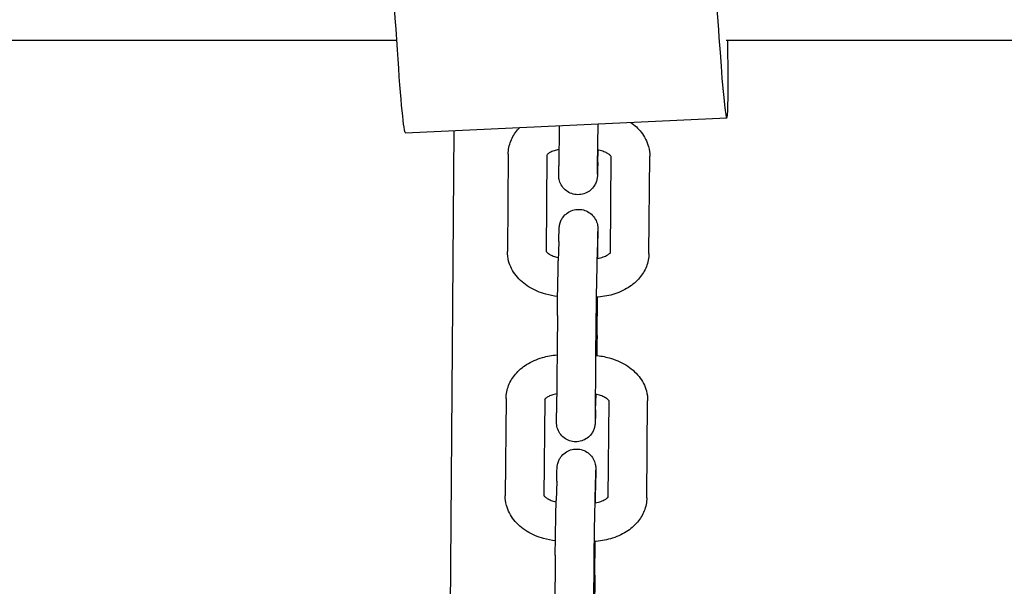
# Model space of a CAD drawing. Units: millimetres. Extents: x 2464.1 to 2478.1, y 1703.4 to 1710.3.
# Drawn here: x 2469.1 to 2469.3, y 1706.1 to 1706.2 of the extents above; entities that cross this region are included whole.
import ezdxf

# ---------------------------------------------------------------- set-up
doc = ezdxf.new("R2010")
doc.units = ezdxf.units.MM

msp = doc.modelspace()

# ---------------------------------------------------------------- linework, layer by layer
for p, q in [((2468.62238, 1706.23088), (2469.20652, 1706.23088)), ((2469.25773, 1706.23088), (2469.63339, 1706.23088)), ((2469.258, 1706.22486), (2469.25798, 1706.23088)), ((2469.20788, 1706.21645), (2469.25782, 1706.21877)), ((2469.21539, 1706.2168), (2469.21364, 1705.98245)), ((2469.21539, 1706.2168), (2469.21364, 1705.98245)), ((2469.23174, 1706.21756), (2469.23168, 1706.21134)), ((2469.23774, 1706.21784), (2469.23768, 1706.21129)), ((2469.23776, 1706.21182), (2469.2378, 1706.21378)), ((2469.22384, 1706.21314), (2469.22371, 1706.19803)), ((2469.22984, 1706.213), (2469.22971, 1706.19797)), ((2469.23971, 1706.19774), (2469.23984, 1706.21277)), ((2469.24571, 1706.19769), (2469.24584, 1706.2128)), ((2469.23774, 1706.19695), (2469.23777, 1706.20005)), ((2469.2317, 1706.19957), (2469.23162, 1706.19656)), ((2469.23769, 1706.19943), (2469.23762, 1706.19641)), ((2469.23764, 1706.18494), (2469.23769, 1706.19091)), ((2469.23147, 1706.18805), (2469.23134, 1706.17294)), ((2469.23747, 1706.18799), (2469.23734, 1706.17288)), ((2469.23742, 1706.17341), (2469.23748, 1706.1758)), ((2469.22351, 1706.17516), (2469.22337, 1706.16005)), ((2469.22951, 1706.17502), (2469.22937, 1706.16)), ((2469.23937, 1706.15977), (2469.2395, 1706.1748)), ((2469.24537, 1706.15971), (2469.2455, 1706.17482)), ((2469.23137, 1706.16232), (2469.23129, 1706.15931)), ((2469.23736, 1706.16217), (2469.23729, 1706.15916)), ((2469.23741, 1706.15897), (2469.23744, 1706.1628)), ((2469.23731, 1706.14769), (2469.23735, 1706.15293)), ((2469.23114, 1706.15079), (2469.23101, 1706.13568)), ((2469.23714, 1706.15074), (2469.23701, 1706.13563))]:
    msp.add_line(p, q)
msp.add_ellipse((2469.25526, 1706.27373), major_axis=(-0.00255, 0.05496), ratio=0.018473, start_param=0.337311, end_param=3.61614)
at = {"extrusion": (0, 0, -1)}
msp.add_ellipse((2469.20532, 1706.2714), major_axis=(0.00255, -0.05496), ratio=0.018473, start_param=0, end_param=2.804282, dxfattribs=at)
for points, knots in [([(2469.24287, 1706.21807), (2469.24349, 1706.21764), (2469.24405, 1706.21713), (2469.24503, 1706.21589), (2469.24543, 1706.21512), (2469.24578, 1706.21381), (2469.24584, 1706.2133), (2469.24584, 1706.2128)], [0.006450454, 0.006450454, 0.006450454, 0.006450454, 0.008896736, 0.008896736, 0.011748855, 0.011748855, 0.013466844, 0.013466844, 0.013466844, 0.013466844]), ([(2469.22384, 1706.21314), (2469.22385, 1706.21383), (2469.22399, 1706.21452), (2469.22449, 1706.2158), (2469.22485, 1706.21639), (2469.2254, 1706.21704), (2469.22551, 1706.21716), (2469.22562, 1706.21727)], [0, 0, 0, 0, 0.002337517, 0.002337517, 0.004647087, 0.004647087, 0.005179123, 0.005179123, 0.005179123, 0.005179123]), ([(2469.2317, 1706.21386), (2469.23144, 1706.21382), (2469.23118, 1706.21375), (2469.23071, 1706.21359), (2469.23049, 1706.21349), (2469.23016, 1706.2133), (2469.23004, 1706.2132), (2469.22989, 1706.21306), (2469.22985, 1706.21301), (2469.22982, 1706.21297), (2469.22982, 1706.21297), (2469.22982, 1706.21297)], [0.0011424, 0.0011424, 0.0011424, 0.0011424, 0.002002352, 0.002002352, 0.002944488, 0.002944488, 0.003834265, 0.003834265, 0.004709344, 0.004709344, 0.005124686, 0.005124686, 0.005124686, 0.005124686]), ([(2469.23986, 1706.21275), (2469.23986, 1706.21275), (2469.23985, 1706.21275), (2469.23983, 1706.21278), (2469.2398, 1706.21284), (2469.23964, 1706.21301), (2469.2395, 1706.21312), (2469.23915, 1706.21334), (2469.23894, 1706.21344), (2469.23848, 1706.21361), (2469.23822, 1706.21369), (2469.23786, 1706.21377), (2469.23778, 1706.21378), (2469.2377, 1706.2138)], [0.001219526, 0.001219526, 0.001219526, 0.001219526, 0.001604454, 0.001604454, 0.00251099, 0.00251099, 0.003523335, 0.003523335, 0.004393788, 0.004393788, 0.005289117, 0.005289117, 0.005540481, 0.005540481, 0.005540481, 0.005540481]), ([(2469.23776, 1706.21182), (2469.23774, 1706.21132), (2469.23773, 1706.21088), (2469.23771, 1706.21021), (2469.2377, 1706.20997), (2469.23769, 1706.20972), (2469.23769, 1706.20966), (2469.23767, 1706.20953), (2469.23767, 1706.2095), (2469.23766, 1706.2094), (2469.23764, 1706.20933), (2469.23762, 1706.2092), (2469.2376, 1706.20913), (2469.23756, 1706.20897), (2469.23753, 1706.20887), (2469.23742, 1706.20858), (2469.23732, 1706.2084), (2469.23706, 1706.20798), (2469.23686, 1706.20775), (2469.2364, 1706.20735), (2469.23612, 1706.20718), (2469.23553, 1706.20694), (2469.23521, 1706.20687), (2469.23457, 1706.20682), (2469.23425, 1706.20685), (2469.23363, 1706.20701), (2469.23333, 1706.20714), (2469.2328, 1706.20749), (2469.23255, 1706.2077), (2469.23215, 1706.2082), (2469.23199, 1706.20848), (2469.23182, 1706.20892), (2469.23178, 1706.20906), (2469.23173, 1706.2093), (2469.23172, 1706.2094), (2469.2317, 1706.20955), (2469.23169, 1706.2096), (2469.23169, 1706.20969), (2469.23168, 1706.20971), (2469.23168, 1706.20979), (2469.23168, 1706.20983), (2469.23168, 1706.21), (2469.23168, 1706.21013), (2469.23168, 1706.21056), (2469.23168, 1706.21092), (2469.23168, 1706.21134)], [0, 0, 0, 0, 0.00199701, 0.00199701, 0.00396787, 0.00396787, 0.00461808, 0.00461808, 0.00480038, 0.00480038, 0.00505195, 0.00505195, 0.00525493, 0.00525493, 0.00558423, 0.00558423, 0.00618597, 0.00618597, 0.00707277, 0.00707277, 0.00802593, 0.00802593, 0.00898205, 0.00898205, 0.0099383, 0.0099383, 0.01089454, 0.01089454, 0.01185077, 0.01185077, 0.01280622, 0.01280622, 0.01326064, 0.01326064, 0.01356235, 0.01356235, 0.01382733, 0.01382733, 0.01403833, 0.01403833, 0.01446252, 0.01446252, 0.01573461, 0.01573461, 0.01766127, 0.01766127, 0.01766127, 0.01766127]), ([(2469.23768, 1706.21129), (2469.23768, 1706.21088), (2469.23768, 1706.21054), (2469.23768, 1706.2102), (2469.23768, 1706.21011), (2469.23768, 1706.21003), (2469.23768, 1706.21001), (2469.23768, 1706.21001)], [0, 0, 0, 0, 0.001890262, 0.001890262, 0.002780728, 0.002780728, 0.003305525, 0.003305525, 0.003305525, 0.003305525]), ([(2469.2317, 1706.19957), (2469.23171, 1706.20008), (2469.23172, 1706.20051), (2469.23174, 1706.20119), (2469.23175, 1706.20142), (2469.23177, 1706.20168), (2469.23177, 1706.20173), (2469.23178, 1706.20186), (2469.23179, 1706.2019), (2469.2318, 1706.20199), (2469.23181, 1706.20206), (2469.23184, 1706.2022), (2469.23185, 1706.20226), (2469.23189, 1706.20243), (2469.23193, 1706.20253), (2469.23204, 1706.20282), (2469.23213, 1706.203), (2469.23239, 1706.20341), (2469.23259, 1706.20364), (2469.23306, 1706.20404), (2469.23334, 1706.20421), (2469.23392, 1706.20445), (2469.23424, 1706.20453), (2469.23488, 1706.20457), (2469.2352, 1706.20454), (2469.23582, 1706.20438), (2469.23612, 1706.20425), (2469.23666, 1706.20391), (2469.2369, 1706.20369), (2469.2373, 1706.2032), (2469.23746, 1706.20291), (2469.23763, 1706.20248), (2469.23767, 1706.20233), (2469.23772, 1706.20209), (2469.23774, 1706.202), (2469.23776, 1706.20185), (2469.23776, 1706.20179), (2469.23777, 1706.20171), (2469.23777, 1706.20168), (2469.23777, 1706.2016), (2469.23777, 1706.20156), (2469.23778, 1706.2014), (2469.23778, 1706.20127), (2469.23778, 1706.20083), (2469.23778, 1706.20048), (2469.23777, 1706.20005)], [0, 0, 0, 0, 0.00199701, 0.00199701, 0.00396787, 0.00396787, 0.00461808, 0.00461808, 0.00480038, 0.00480038, 0.00505195, 0.00505195, 0.00525493, 0.00525493, 0.00558423, 0.00558423, 0.00618597, 0.00618597, 0.00707277, 0.00707277, 0.00802593, 0.00802593, 0.00898205, 0.00898205, 0.0099383, 0.0099383, 0.01089454, 0.01089454, 0.01185077, 0.01185077, 0.01280622, 0.01280622, 0.01326064, 0.01326064, 0.01356235, 0.01356235, 0.01382733, 0.01382733, 0.01403833, 0.01403833, 0.01446252, 0.01446252, 0.01573461, 0.01573461, 0.01766127, 0.01766127, 0.01766127, 0.01766127]), ([(2469.23775, 1706.20128), (2469.23775, 1706.20128), (2469.23775, 1706.20127), (2469.23775, 1706.2012), (2469.23774, 1706.20112), (2469.23773, 1706.20086), (2469.23773, 1706.20064), (2469.23771, 1706.2001), (2469.2377, 1706.19978), (2469.23769, 1706.19943)], [0.013257805, 0.013257805, 0.013257805, 0.013257805, 0.013680584, 0.013680584, 0.014538356, 0.014538356, 0.015971829, 0.015971829, 0.017385061, 0.017385061, 0.017385061, 0.017385061]), ([(2469.23151, 1706.19102), (2469.23089, 1706.19109), (2469.23027, 1706.19121), (2469.22876, 1706.19163), (2469.22787, 1706.192), (2469.2263, 1706.19297), (2469.2256, 1706.19357), (2469.22452, 1706.19494), (2469.22412, 1706.19571), (2469.22377, 1706.19701), (2469.22371, 1706.19752), (2469.22371, 1706.19803)], [0.00110644, 0.00110644, 0.00110644, 0.00110644, 0.00298462, 0.00298462, 0.00591969, 0.00591969, 0.00889674, 0.00889674, 0.01174886, 0.01174886, 0.01346684, 0.01346684, 0.01346684, 0.01346684]), ([(2469.22971, 1706.19805), (2469.22973, 1706.19802), (2469.22976, 1706.19797), (2469.22991, 1706.19782), (2469.23005, 1706.1977), (2469.2304, 1706.19749), (2469.23061, 1706.19739), (2469.23107, 1706.19721), (2469.23133, 1706.19713), (2469.23162, 1706.19707), (2469.23163, 1706.19707), (2469.23163, 1706.19707)], [0.001750391, 0.001750391, 0.001750391, 0.001750391, 0.00251099, 0.00251099, 0.003523335, 0.003523335, 0.004393788, 0.004393788, 0.005289117, 0.005289117, 0.005316647, 0.005316647, 0.005316647, 0.005316647]), ([(2469.24571, 1706.19769), (2469.2457, 1706.197), (2469.24556, 1706.1963), (2469.24506, 1706.19503), (2469.2447, 1706.19443), (2469.24377, 1706.19333), (2469.24317, 1706.19283), (2469.24178, 1706.19195), (2469.24095, 1706.19158), (2469.23926, 1706.19109), (2469.23839, 1706.19095), (2469.23751, 1706.1909)], [0, 0, 0, 0, 0.00233752, 0.00233752, 0.00464709, 0.00464709, 0.00716625, 0.00716625, 0.00998774, 0.00998774, 0.01261662, 0.01261662, 0.01261662, 0.01261662]), ([(2469.23763, 1706.19693), (2469.23767, 1706.19694), (2469.2377, 1706.19694), (2469.23804, 1706.19699), (2469.23834, 1706.19707), (2469.23884, 1706.19724), (2469.23906, 1706.19734), (2469.23939, 1706.19753), (2469.23951, 1706.19762), (2469.23965, 1706.19775), (2469.23969, 1706.1978), (2469.23971, 1706.19783)], [0.000915939, 0.000915939, 0.000915939, 0.000915939, 0.00102371, 0.00102371, 0.002002352, 0.002002352, 0.002944488, 0.002944488, 0.003834265, 0.003834265, 0.00455944, 0.00455944, 0.00455944, 0.00455944]), ([(2469.23147, 1706.18805), (2469.23148, 1706.18849), (2469.23148, 1706.18902), (2469.2315, 1706.19016), (2469.23151, 1706.19079), (2469.23153, 1706.19205), (2469.23154, 1706.19271), (2469.23157, 1706.19399), (2469.23158, 1706.19462), (2469.2316, 1706.19569), (2469.23161, 1706.19615), (2469.23162, 1706.19656)], [0, 0, 0, 0, 0.002000996, 0.002000996, 0.003945945, 0.003945945, 0.005876107, 0.005876107, 0.007803068, 0.007803068, 0.009427632, 0.009427632, 0.009427632, 0.009427632]), ([(2469.23762, 1706.19641), (2469.23761, 1706.19593), (2469.2376, 1706.19537), (2469.23757, 1706.1942), (2469.23756, 1706.19357), (2469.23753, 1706.19232), (2469.23752, 1706.19167), (2469.2375, 1706.19044), (2469.2375, 1706.18985), (2469.23748, 1706.18882), (2469.23748, 1706.18837), (2469.23747, 1706.18799)], [0, 0, 0, 0, 0.001924078, 0.001924078, 0.003809083, 0.003809083, 0.005704662, 0.005704662, 0.007601248, 0.007601248, 0.009343876, 0.009343876, 0.009343876, 0.009343876]), ([(2469.23764, 1706.18494), (2469.23763, 1706.1845), (2469.23763, 1706.18397), (2469.23761, 1706.18291), (2469.23761, 1706.18238), (2469.2376, 1706.18184)], [0, 0, 0, 0, 0.002000996, 0.002000996, 0.0036661, 0.0036661, 0.0036661, 0.0036661]), ([(2469.22351, 1706.17516), (2469.22351, 1706.17585), (2469.22365, 1706.17655), (2469.22415, 1706.17782), (2469.22452, 1706.17842), (2469.22545, 1706.17952), (2469.22604, 1706.18002), (2469.22743, 1706.1809), (2469.22826, 1706.18127), (2469.22987, 1706.18173), (2469.23064, 1706.18187), (2469.23142, 1706.18194)], [0, 0, 0, 0, 0.00233752, 0.00233752, 0.00464709, 0.00464709, 0.00716625, 0.00716625, 0.00998774, 0.00998774, 0.01233449, 0.01233449, 0.01233449, 0.01233449]), ([(2469.23742, 1706.18186), (2469.23814, 1706.18179), (2469.23885, 1706.18167), (2469.24046, 1706.18122), (2469.24134, 1706.18085), (2469.24291, 1706.17989), (2469.24361, 1706.17928), (2469.24469, 1706.17792), (2469.2451, 1706.17714), (2469.24544, 1706.17584), (2469.24551, 1706.17533), (2469.2455, 1706.17482)], [0.00082534, 0.00082534, 0.00082534, 0.00082534, 0.00298462, 0.00298462, 0.00591969, 0.00591969, 0.00889674, 0.00889674, 0.01174886, 0.01174886, 0.01346684, 0.01346684, 0.01346684, 0.01346684]), ([(2469.23137, 1706.17589), (2469.2311, 1706.17584), (2469.23084, 1706.17578), (2469.23037, 1706.17561), (2469.23016, 1706.17551), (2469.22983, 1706.17532), (2469.22971, 1706.17523), (2469.22955, 1706.17509), (2469.22951, 1706.17503), (2469.22949, 1706.175), (2469.22949, 1706.17499), (2469.22949, 1706.17499)], [0.0011424, 0.0011424, 0.0011424, 0.0011424, 0.002002352, 0.002002352, 0.002944488, 0.002944488, 0.003834265, 0.003834265, 0.004709344, 0.004709344, 0.005124686, 0.005124686, 0.005124686, 0.005124686]), ([(2469.23952, 1706.17477), (2469.23952, 1706.17477), (2469.23952, 1706.17478), (2469.2395, 1706.17481), (2469.23946, 1706.17487), (2469.2393, 1706.17503), (2469.23916, 1706.17515), (2469.23881, 1706.17536), (2469.23861, 1706.17546), (2469.23815, 1706.17564), (2469.23788, 1706.17572), (2469.23753, 1706.17579), (2469.23745, 1706.17581), (2469.23737, 1706.17582)], [0.001219526, 0.001219526, 0.001219526, 0.001219526, 0.001604454, 0.001604454, 0.00251099, 0.00251099, 0.003523335, 0.003523335, 0.004393788, 0.004393788, 0.005289117, 0.005289117, 0.005540481, 0.005540481, 0.005540481, 0.005540481]), ([(2469.23742, 1706.17341), (2469.2374, 1706.17291), (2469.23739, 1706.17247), (2469.23737, 1706.1718), (2469.23736, 1706.17157), (2469.23735, 1706.17131), (2469.23734, 1706.17126), (2469.23733, 1706.17113), (2469.23733, 1706.17109), (2469.23731, 1706.171), (2469.2373, 1706.17093), (2469.23728, 1706.17079), (2469.23726, 1706.17073), (2469.23722, 1706.17056), (2469.23719, 1706.17046), (2469.23708, 1706.17017), (2469.23698, 1706.16999), (2469.23672, 1706.16957), (2469.23652, 1706.16935), (2469.23606, 1706.16895), (2469.23578, 1706.16878), (2469.23519, 1706.16854), (2469.23487, 1706.16846), (2469.23423, 1706.16842), (2469.23391, 1706.16845), (2469.23329, 1706.16861), (2469.23299, 1706.16874), (2469.23246, 1706.16908), (2469.23221, 1706.1693), (2469.23181, 1706.16979), (2469.23165, 1706.17008), (2469.23148, 1706.17051), (2469.23144, 1706.17066), (2469.23139, 1706.1709), (2469.23138, 1706.17099), (2469.23136, 1706.17114), (2469.23135, 1706.1712), (2469.23135, 1706.17128), (2469.23134, 1706.17131), (2469.23134, 1706.17139), (2469.23134, 1706.17143), (2469.23134, 1706.17159), (2469.23133, 1706.17172), (2469.23133, 1706.17216), (2469.23134, 1706.17251), (2469.23134, 1706.17294)], [0, 0, 0, 0, 0.00199701, 0.00199701, 0.00396787, 0.00396787, 0.00461808, 0.00461808, 0.00480038, 0.00480038, 0.00505195, 0.00505195, 0.00525493, 0.00525493, 0.00558423, 0.00558423, 0.00618597, 0.00618597, 0.00707277, 0.00707277, 0.00802593, 0.00802593, 0.00898205, 0.00898205, 0.0099383, 0.0099383, 0.01089454, 0.01089454, 0.01185077, 0.01185077, 0.01280622, 0.01280622, 0.01326064, 0.01326064, 0.01356235, 0.01356235, 0.01382733, 0.01382733, 0.01403833, 0.01403833, 0.01446252, 0.01446252, 0.01573461, 0.01573461, 0.01766127, 0.01766127, 0.01766127, 0.01766127]), ([(2469.23734, 1706.17288), (2469.23734, 1706.17247), (2469.23733, 1706.17213), (2469.23733, 1706.1718), (2469.23734, 1706.17171), (2469.23734, 1706.17162), (2469.23734, 1706.1716), (2469.23734, 1706.1716)], [0, 0, 0, 0, 0.001890262, 0.001890262, 0.002780728, 0.002780728, 0.003305525, 0.003305525, 0.003305525, 0.003305525]), ([(2469.23137, 1706.16232), (2469.23138, 1706.16282), (2469.23139, 1706.16326), (2469.23141, 1706.16393), (2469.23142, 1706.16417), (2469.23143, 1706.16442), (2469.23144, 1706.16448), (2469.23145, 1706.16461), (2469.23145, 1706.16464), (2469.23147, 1706.16474), (2469.23148, 1706.16481), (2469.2315, 1706.16494), (2469.23152, 1706.16501), (2469.23156, 1706.16517), (2469.2316, 1706.16527), (2469.23171, 1706.16556), (2469.2318, 1706.16574), (2469.23206, 1706.16616), (2469.23226, 1706.16639), (2469.23273, 1706.16679), (2469.233, 1706.16696), (2469.23359, 1706.1672), (2469.23391, 1706.16727), (2469.23455, 1706.16732), (2469.23487, 1706.16729), (2469.23549, 1706.16713), (2469.23579, 1706.167), (2469.23633, 1706.16666), (2469.23657, 1706.16644), (2469.23697, 1706.16594), (2469.23713, 1706.16566), (2469.2373, 1706.16522), (2469.23734, 1706.16508), (2469.23739, 1706.16484), (2469.23741, 1706.16474), (2469.23743, 1706.16459), (2469.23743, 1706.16454), (2469.23744, 1706.16446), (2469.23744, 1706.16443), (2469.23744, 1706.16435), (2469.23744, 1706.16431), (2469.23745, 1706.16414), (2469.23745, 1706.16401), (2469.23745, 1706.16358), (2469.23745, 1706.16322), (2469.23744, 1706.1628)], [0, 0, 0, 0, 0.00199701, 0.00199701, 0.00396787, 0.00396787, 0.00461808, 0.00461808, 0.00480038, 0.00480038, 0.00505195, 0.00505195, 0.00525493, 0.00525493, 0.00558423, 0.00558423, 0.00618597, 0.00618597, 0.00707277, 0.00707277, 0.00802593, 0.00802593, 0.00898205, 0.00898205, 0.0099383, 0.0099383, 0.01089454, 0.01089454, 0.01185077, 0.01185077, 0.01280622, 0.01280622, 0.01326064, 0.01326064, 0.01356235, 0.01356235, 0.01382733, 0.01382733, 0.01403833, 0.01403833, 0.01446252, 0.01446252, 0.01573461, 0.01573461, 0.01766127, 0.01766127, 0.01766127, 0.01766127]), ([(2469.23742, 1706.16403), (2469.23742, 1706.16403), (2469.23742, 1706.16401), (2469.23742, 1706.16395), (2469.23741, 1706.16387), (2469.2374, 1706.16361), (2469.2374, 1706.16338), (2469.23738, 1706.16284), (2469.23737, 1706.16253), (2469.23736, 1706.16217)], [0.013257805, 0.013257805, 0.013257805, 0.013257805, 0.013680584, 0.013680584, 0.014538356, 0.014538356, 0.015971829, 0.015971829, 0.017385061, 0.017385061, 0.017385061, 0.017385061]), ([(2469.23117, 1706.15305), (2469.23055, 1706.15312), (2469.22993, 1706.15323), (2469.22842, 1706.15365), (2469.22754, 1706.15403), (2469.22597, 1706.15499), (2469.22526, 1706.1556), (2469.22418, 1706.15696), (2469.22378, 1706.15774), (2469.22343, 1706.15904), (2469.22337, 1706.15955), (2469.22337, 1706.16005)], [0.00111102, 0.00111102, 0.00111102, 0.00111102, 0.00298462, 0.00298462, 0.00591969, 0.00591969, 0.00889674, 0.00889674, 0.01174886, 0.01174886, 0.01346684, 0.01346684, 0.01346684, 0.01346684]), ([(2469.22937, 1706.16008), (2469.22939, 1706.16005), (2469.22943, 1706.16), (2469.22958, 1706.15985), (2469.22972, 1706.15973), (2469.23007, 1706.15952), (2469.23027, 1706.15942), (2469.23073, 1706.15924), (2469.23099, 1706.15916), (2469.23128, 1706.1591), (2469.23128, 1706.1591), (2469.23129, 1706.1591)], [0.001750391, 0.001750391, 0.001750391, 0.001750391, 0.00251099, 0.00251099, 0.003523335, 0.003523335, 0.004393788, 0.004393788, 0.005289117, 0.005289117, 0.00530454, 0.00530454, 0.00530454, 0.00530454]), ([(2469.23114, 1706.15079), (2469.23115, 1706.15124), (2469.23115, 1706.15177), (2469.23117, 1706.15291), (2469.23118, 1706.15353), (2469.2312, 1706.1548), (2469.23121, 1706.15546), (2469.23123, 1706.15673), (2469.23125, 1706.15737), (2469.23127, 1706.15843), (2469.23128, 1706.1589), (2469.23129, 1706.15931)], [0, 0, 0, 0, 0.002000996, 0.002000996, 0.003945945, 0.003945945, 0.005876107, 0.005876107, 0.007803068, 0.007803068, 0.009427632, 0.009427632, 0.009427632, 0.009427632]), ([(2469.23729, 1706.15916), (2469.23728, 1706.15868), (2469.23727, 1706.15812), (2469.23724, 1706.15695), (2469.23723, 1706.15632), (2469.2372, 1706.15506), (2469.23719, 1706.15442), (2469.23717, 1706.15319), (2469.23717, 1706.15259), (2469.23715, 1706.15157), (2469.23715, 1706.15112), (2469.23714, 1706.15074)], [0, 0, 0, 0, 0.001924078, 0.001924078, 0.003809083, 0.003809083, 0.005704662, 0.005704662, 0.007601248, 0.007601248, 0.009343876, 0.009343876, 0.009343876, 0.009343876]), ([(2469.24537, 1706.15971), (2469.24536, 1706.15902), (2469.24523, 1706.15833), (2469.24473, 1706.15705), (2469.24436, 1706.15646), (2469.24343, 1706.15536), (2469.24284, 1706.15486), (2469.24145, 1706.15398), (2469.24061, 1706.15361), (2469.23892, 1706.15312), (2469.23805, 1706.15297), (2469.23717, 1706.15292)], [0, 0, 0, 0, 0.00233752, 0.00233752, 0.00464709, 0.00464709, 0.00716625, 0.00716625, 0.00998774, 0.00998774, 0.01262116, 0.01262116, 0.01262116, 0.01262116]), ([(2469.23728, 1706.15895), (2469.23732, 1706.15896), (2469.23736, 1706.15896), (2469.23771, 1706.15902), (2469.238, 1706.15909), (2469.2385, 1706.15926), (2469.23872, 1706.15936), (2469.23905, 1706.15955), (2469.23917, 1706.15965), (2469.23931, 1706.15978), (2469.23935, 1706.15983), (2469.23937, 1706.15985)], [0.000904024, 0.000904024, 0.000904024, 0.000904024, 0.00102371, 0.00102371, 0.002002352, 0.002002352, 0.002944488, 0.002944488, 0.003834265, 0.003834265, 0.00455944, 0.00455944, 0.00455944, 0.00455944]), ([(2469.23731, 1706.14769), (2469.2373, 1706.14725), (2469.2373, 1706.14671), (2469.23728, 1706.14557), (2469.23727, 1706.14495), (2469.23726, 1706.14426), (2469.23726, 1706.14421), (2469.23726, 1706.14416)], [0, 0, 0, 0, 0.002000996, 0.002000996, 0.003945945, 0.003945945, 0.004105282, 0.004105282, 0.004105282, 0.004105282])]:
    msp.add_open_spline(points, degree=3, knots=knots)

doc.saveas('drawing.dxf')
